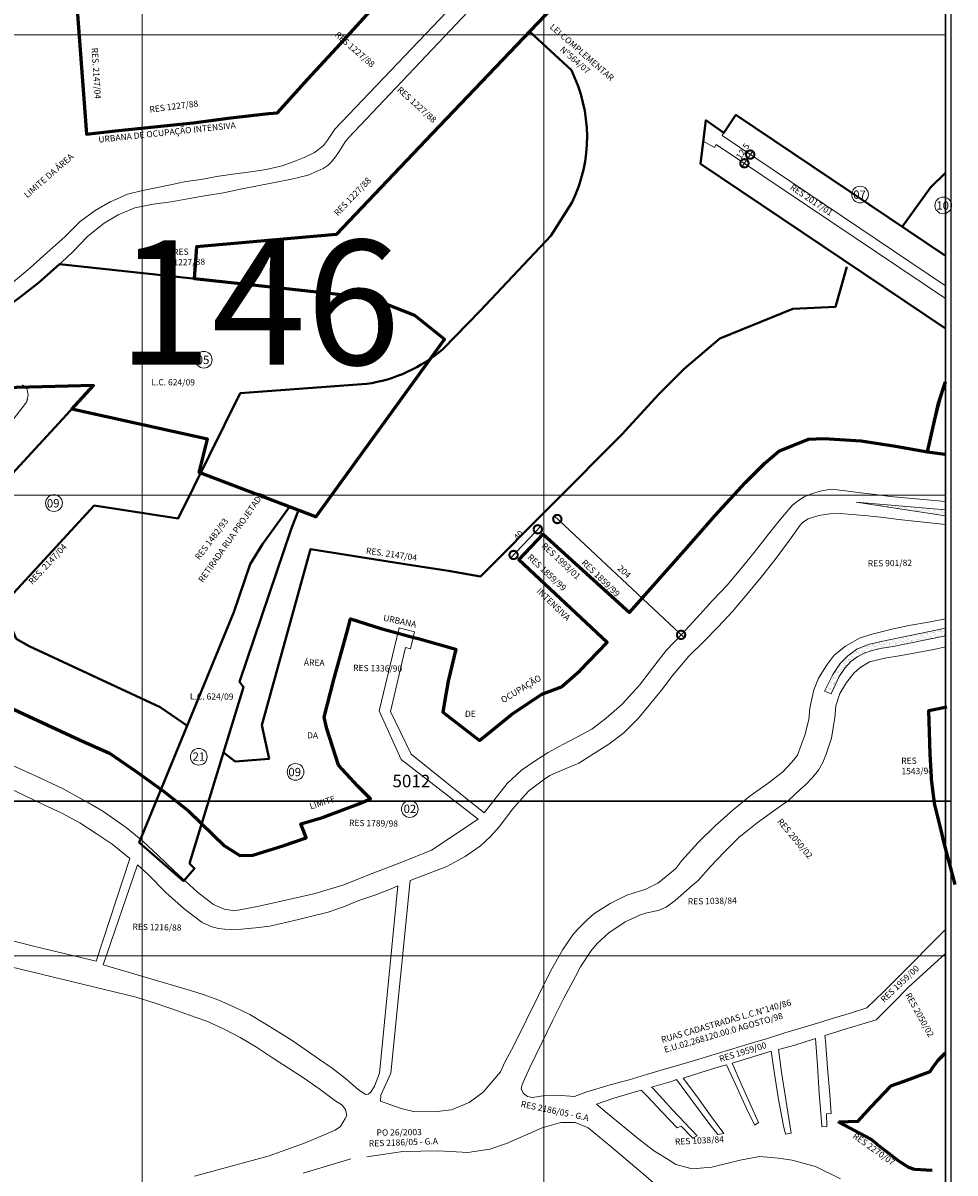
# Model space of a CAD drawing. Extents: x 176738 to 180903, y 1664846 to 1669646.
# Drawn here: x 179581 to 180704, y 1666798 to 1668184 of the extents above; entities that cross this region are included whole.
import ezdxf

# ---------------------------------------------------------------- set-up
doc = ezdxf.new("R2010")
doc.units = 0
doc.header["$MEASUREMENT"] = 0
doc.header["$XCLIPFRAME"] = 0
doc.layers.get('Defpoints').update_dxf_attribs({"linetype": 'CONTINUOUS'})
for name, color, linetype in [('Divisão_1956', 3, 'CONTINUOUS'), ('P-Gauss_Krueger', 3, 'CONTINUOUS'), ('P-Imagem_raster', 251, 'CONTINUOUS'), ('Texto_1956', 3, 'CONTINUOUS')]:
    doc.layers.add(name, color=color, linetype=linetype)
for name, color, linetype, lineweight in [('P-Area_verde', 3, 'CONTINUOUS', 20), ('P-Cotas', 5, 'CONTINUOUS', 9), ('P-Ident_Resolução', 2, 'CONTINUOUS', 30), ('P-Ident_SUBUEU', 5, 'CONTINUOUS', 40), ('P-Ident_UEU', 5, 'CONTINUOUS', 60), ('P-Lim_SUBUEU', 5, 'CONTINUOUS', 40), ('P-Lim_trac_viario', 1, 'CONTINUOUS', 20), ('P-Lim_UEU', 6, 'CONTINUOUS', 60), ('P-Malha', 7, 'CONTINUOUS', 9), ('P-Texto_Geral', 5, 'CONTINUOUS', 20), ('PESQUISA DE ORIGEM', 4, 'CONTINUOUS', 30)]:
    doc.layers.add(name, color=color, linetype=linetype, lineweight=lineweight)
doc.styles.add('SIMPLEX', font='SIMPLEX.SHX')
doc.dimstyles.get("Standard").update_dxf_attribs({"dimtxt": 7.5, "dimasz": 20, "dimexe": 0.18, "dimexo": 0.0625, "dimgap": 5, "dimtad": 1, "dimdec": 0, "dimzin": 0, "dimdsep": 46, "dimtxsty": 'Standard', "dimblk": 'DOTSMALL', "dimcen": 0.09, "dimdle": 6, "dimse1": 1, "dimse2": 1, "dimadec": 0, "dimazin": 0, "dimtfac": 1, "dimtdec": 0, "dimtofl": 0, "dimtmove": 2, "dimatfit": 2, "dimldrblk": 'DOTSMALL', "dimfxl": 1, "dimtolj": 1, "dimtzin": 0, "dimlwd": 13, "dimarcsym": 0})
picture_1 = doc.add_image_def('image1.tif', size_in_pixel=(13600, 13480))
pattern_1 = [(37.4071999, (0, 0), (-0.150439573, 4.841716826), [0, -3.819254088, 0, -4.271534177, 0, -4.08308414]), (7.4071999, (0, 0), (4.45833922, 7.083902016), [0, -2.0603870736, 0, -3.442354013, 0, -1.3191502605]), (327.4071999, (-3.0906, 0.005), (7.824814764, 0.00154573), [0, -1.256333581, 0, -4.522800893, 0, -5.904767833]), (317.4071999, (-3.0906, 0.005), (7.55695756, 2.193069697), [0, -0.628166791, 0, -2.964947252, 0, -3.39210067])]

# ---------------------------------------------------------------- blocks, each defined once
blk = doc.blocks.new('_DotSmall')
at = {"layer": 'P-Texto_Geral', "color": 0, "const_width": 0.5}
blk.add_lwpolyline([(-0.0625, 0, 1), (0.0625, 0, 1)], format="xyb", close=True, dxfattribs=at)
blk = doc.blocks.new('*D4')
at = {"layer": 'Defpoints', "color": 0}
for p in [(180200.9, 1667573.8), (180207.3, 1667567.8), (180178.1, 1667536.9)]:
    blk.add_point(p, dxfattribs=at)
at = {"layer": 'P-Cotas', "color": 0, "lineweight": 13}
blk.add_line((180167.6, 1667538.5), (180205, 1667578.2), dxfattribs=at)
at = {"layer": 'P-Cotas', "color": 0, "lineweight": 13, "xscale": 20, "yscale": 20, "zscale": 20}
for p, rotation in [((180200.9, 1667573.8), 46.64058428760217), ((180171.7, 1667542.9), 226.6405842876022)]:
    blk.add_blockref('_DotSmall', p, dxfattribs=dict(at, rotation=rotation))
at = {"layer": 'P-Cotas', "color": 0, "insert": (180177.7, 1667566.6), "char_height": 7.5, "attachment_point": 5, "rotation": 46.6406}
blk.add_mtext('\\A1;40', dxfattribs=at)
blk = doc.blocks.new('*D5')
at = {"layer": 'Defpoints', "color": 0}
for p in [(180207.3, 1667567.8), (180373.5, 1667446.7), (180356.4, 1667428.4)]:
    blk.add_point(p, dxfattribs=at)
at = {"layer": 'P-Cotas', "color": 0, "lineweight": 13}
blk.add_line((180220.1, 1667590.3), (180377.9, 1667442.6), dxfattribs=at)
at = {"layer": 'P-Cotas', "color": 0, "lineweight": 13, "xscale": 20, "yscale": 20, "zscale": 20}
for p, rotation in [((180224.4, 1667586.2), 136.9197620189735), ((180373.5, 1667446.7), 316.9197620189735)]:
    blk.add_blockref('_DotSmall', p, dxfattribs=dict(at, rotation=rotation))
at = {"layer": 'P-Cotas', "color": 0, "insert": (180305, 1667522.8), "char_height": 7.5, "attachment_point": 5, "rotation": 316.9198}
blk.add_mtext('\\A1;204', dxfattribs=at)
blk = doc.blocks.new('*D6')
at = {"layer": 'Defpoints', "color": 0}
for p in [(180456.8, 1668025.2), (180457, 1668025.2), (180449.9, 1668014.6)]:
    blk.add_point(p, dxfattribs=at)
at = {"layer": 'P-Cotas', "color": 0, "lineweight": 13}
blk.add_line((180446.4, 1668009.7), (180460.2, 1668030.2), dxfattribs=at)
at = {"layer": 'P-Cotas', "color": 0, "lineweight": 13, "xscale": 20, "yscale": 20, "zscale": 20}
for p, rotation in [((180456.8, 1668025.2), 56.08488835568807), ((180449.8, 1668014.7), 236.0848883556881)]:
    blk.add_blockref('_DotSmall', p, dxfattribs=dict(at, rotation=rotation))
at = {"layer": 'P-Cotas', "color": 0, "insert": (180447.8, 1668029.3), "char_height": 7.5, "attachment_point": 5, "rotation": 56.0849}
blk.add_mtext('\\A1;12.5', dxfattribs=at)

msp = doc.modelspace()

# ---------------------------------------------------------------- hatches: boundary and pattern name
at = {"layer": 'P-Area_verde'}
h = msp.add_hatch(dxfattribs=at)
h.set_pattern_fill('AR-SAND', color=256, scale=2.512667, angle=359.9072, style=0)
h.set_pattern_definition(pattern_1)
edge = h.paths.add_edge_path()
edge.add_line((180691.932, 1667597.432), (180584.28, 1667606.562))
edge.add_line((180584.28, 1667606.562), (180692.012, 1667590.2))
h = msp.add_hatch(dxfattribs=at)
h.set_pattern_fill('AR-SAND', color=256, scale=2.512667, angle=359.9072, style=0)
h.set_pattern_definition(pattern_1)
edge = h.paths.add_edge_path()
edge.add_line((180692.033, 1667454.886), (180616.508, 1667439.087))
edge.add_line((180616.508, 1667439.087), (180598.783, 1667435.061))
edge.add_line((180598.783, 1667435.061), (180585.275, 1667429.234))
edge.add_line((180585.275, 1667429.234), (180574.612, 1667421.373))
edge.add_line((180574.612, 1667421.373), (180565.174, 1667412.246))
edge.add_line((180565.174, 1667412.246), (180556.405, 1667398.764))
edge.add_line((180556.405, 1667398.764), (180546.422, 1667378.811))
edge.add_line((180546.422, 1667378.811), (180554.247, 1667375.441))
edge.add_line((180554.247, 1667375.441), (180564.138, 1667396.413))
edge.add_line((180564.138, 1667396.413), (180570.975, 1667406.584))
edge.add_line((180570.975, 1667406.584), (180578.125, 1667414.673))
edge.add_line((180578.125, 1667414.673), (180586.489, 1667420.471))
edge.add_line((180586.489, 1667420.471), (180594.584, 1667424.515))
edge.add_line((180594.584, 1667424.515), (180603.758, 1667427.751))
edge.add_line((180603.758, 1667427.751), (180615.765, 1667430.717))
edge.add_line((180615.765, 1667430.717), (180629.121, 1667432.469))
edge.add_line((180629.121, 1667432.469), (180692.033, 1667445.65))

# ---------------------------------------------------------------- linework, layer by layer
at = {"layer": 'Divisão_1956'}
for points in [[(180698.494, 1667246.256), (178718.494, 1667246.256), (178718.494, 1668446.256), (180698.494, 1668446.256)], [(180698.494, 1666046.256), (178718.494, 1666046.256), (178718.494, 1667246.256), (180698.494, 1667246.256)]]:
    msp.add_lwpolyline(points, close=True, dxfattribs=at)
at = {"layer": 'P-Area_verde'}
for points in [[(180691.932, 1667597.432), (180584.28, 1667606.562), (180692.012, 1667590.2)], [(180692.033, 1667454.886), (180616.508, 1667439.087), (180598.783, 1667435.061), (180585.275, 1667429.234), (180574.612, 1667421.373), (180565.174, 1667412.246), (180556.405, 1667398.764), (180546.422, 1667378.811), (180554.247, 1667375.441), (180564.138, 1667396.413), (180570.975, 1667406.584), (180578.125, 1667414.673), (180586.489, 1667420.471), (180594.584, 1667424.515), (180603.758, 1667427.751), (180615.765, 1667430.717), (180615.765, 1667430.717), (180629.121, 1667432.469), (180692.033, 1667445.65), (180692.033, 1667445.65), (180692.033, 1667445.65), (180692.033, 1667445.65)]]:
    msp.add_lwpolyline(points, dxfattribs=at)
at = {"layer": 'P-Gauss_Krueger'}
msp.add_lwpolyline([(180692, 1668724), (178272, 1668724), (178272, 1665951), (180692, 1665951)], close=True, dxfattribs=at)
at = {"layer": 'P-Ident_SUBUEU', "lineweight": 9}
for centre, radius in [((180589.165, 1667977.082), 10.016), ((180689.353, 1667964.024), 10.016), ((179798.462, 1667778.108), 10.051), ((179617.933, 1667605.335), 10.051), ((179792.435, 1667299.784), 10.051), ((179908.931, 1667281.601), 10.051), ((180046.65, 1667236.809), 10.051)]:
    msp.add_circle(centre, radius, dxfattribs=at)
at = {"layer": 'P-Lim_SUBUEU'}
msp.add_lwpolyline([(180190.775, 1668173.467), (180241.295, 1668126.794, -0.23141851), (180242.225, 1667967.791), (180216.629, 1667927.293), (180131.377, 1667836.997), (180086.486, 1667790.966, -0.14262728), (179994.625, 1667748.967), (179842.311, 1667737.896), (179767.672, 1667586.868), (179666.524, 1667602.478), (179555.524, 1667482.132), (179572.538, 1667441.777), (179588.174, 1667432.964), (179745.804, 1667359.675), (179779.351, 1667336.565)], format="xyb", dxfattribs=at)
for points in [[(180692, 1667903.288), (180439.583, 1668073.002), (180425.076, 1668051.425), (180403.248, 1668066.473), (180396.705, 1668014.22), (180692, 1667815.698)], [(180639.867, 1667938.34), (180674.075, 1667985.678), (180692, 1668003.285)], [(179530.207, 1667751.565), (179557.451, 1667744.08), (179557.451, 1667744.08), (179665.584, 1667747.007), (179639.389, 1667718.606), (179802.977, 1667682.439), (179792.95, 1667642.062), (179933.316, 1667588.894), (180088.529, 1667802.843), (180052.225, 1667831.78), (180003.276, 1667850.935), (179978.801, 1667855.011), (179624.638, 1667893.26), (179599.348, 1667870.799), (179577.722, 1667853.758), (179555.886, 1667837.641), (179534.053, 1667823.475), (179512.433, 1667810.334), (179491.327, 1667798.629), (179470.426, 1667788.562), (179452.002, 1667780.583), (179463.557, 1667768.559), (179530.207, 1667751.565)], [(179822.244, 1667305.126), (179836.097, 1667294.309), (179877.174, 1667297.203), (179868.458, 1667337.709), (179927.03, 1667549.908), (180013.121, 1667536.065), (180056.519, 1667529.481), (180093.174, 1667523.688), (180131.946, 1667517.056), (180303.505, 1667689.173), (180306.308, 1667692.36), (180347.177, 1667736.897), (180377.383, 1667766.993), (180420.29, 1667803.859), (180508.147, 1667839.218), (180559.485, 1667841.743), (180573.314, 1667890.15)], [(180178.079, 1667536.892), (180207.276, 1667567.811), (180311.479, 1667473.618), (180347.667, 1667514.164), (180380.664, 1667551.952), (180414.074, 1667589.939), (180451.186, 1667630.384), (180474.31, 1667653.422), (180491.38, 1667668.089), (180527.073, 1667682.454), (180545.467, 1667683.359), (180590.509, 1667680.311), (180631.848, 1667673.992), (180670.321, 1667667.055), (180683.662, 1667725.669), (180692, 1667751.39)], [(179912.709, 1667596.7), (179903.73, 1667573.86), (179841.468, 1667390.035), (179846.315, 1667383.694), (179781.243, 1667171.292), (179787.262, 1667165.171), (179774.015, 1667150.062), (179742.324, 1667177.608), (179720.564, 1667196.477), (179834.54, 1667473.823), (179854.153, 1667531.829), (179869.143, 1667556.099), (179901.62, 1667600.9)], [(180284.535, 1667437.56), (180178.079, 1667536.892)], [(179536.689, 1667372.215), (179648.76, 1667320.253), (179684.756, 1667304.304), (179716.842, 1667282.201), (179749.74, 1667258.458), (179780.587, 1667234.307), (179809.788, 1667205.856), (179823.305, 1667192.507), (179841.93, 1667180.969), (179842.06, 1667180.889), (179857.459, 1667181.276), (179894.725, 1667192.804), (179921.727, 1667202.298), (179915.392, 1667218.922), (179941.265, 1667226.67), (179985.313, 1667243.312), (179999.384, 1667249.139), (179984.222, 1667264.34), (179960.865, 1667289.806), (179946.875, 1667333.409), (179943.309, 1667347.465), (179955.082, 1667392.765), (179970.671, 1667449.244), (179975.312, 1667465.951), (180011.827, 1667454.404), (180051.399, 1667443.616), (180056.855, 1667442.13), (180102.082, 1667429.443), (180092.884, 1667390.803), (180088.541, 1667365.784), (180086.371, 1667353.586), (180130.438, 1667319.473), (180169.375, 1667350.888), (180205.838, 1667375.132), (180229.552, 1667384.018), (180251.957, 1667403.872), (180284.535, 1667437.56)], [(180675.083, 1667275.182), (180673.55, 1667302.773), (180673.021, 1667329.931), (180671.957, 1667355.662), (180677.969, 1667356.879), (180686.264, 1667358.604)], [(180703.558, 1667145.874), (180690.053, 1667197.536), (180686.991, 1667211.572), (180678.69, 1667243.667), (180675.22, 1667272.699), (180675.083, 1667275.182)]]:
    msp.add_lwpolyline(points, dxfattribs=at)
msp.add_lwpolyline([(179401.073, 1667615.532), (179401.073, 1667615.532), (179382.37, 1667595.737), (179382.37, 1667595.737), (179382.37, 1667595.737), (179359.663, 1667571.791, 0.54055859), (179363.347, 1667563.183), (179248.054, 1667441.6), (179267.429, 1667440.122), (179293.847, 1667467.828), (179293.852, 1667467.826), (179357.073, 1667434.575), (179343.847, 1667419.573), (179354.719, 1667413.929), (179357.1, 1667412.548), (179665.584, 1667747.007), (179557.451, 1667744.08), (179530.207, 1667751.565), (179463.547, 1667768.57), (179349.94, 1667655.927)], format="xyb", close=True, dxfattribs=at)
at = {"layer": 'P-Lim_trac_viario'}
for points in [[(179568.815, 1667871.401), (179589.025, 1667888.866), (179609.236, 1667906.945), (179630.887, 1667926.157), (179649.35, 1667944.751), (179667.703, 1667957.807), (179685.641, 1667968.301), (179693.244, 1667971.364), (179706.35, 1667977.454), (179722.94, 1667981.478), (179740.766, 1667985.198), (179758.381, 1667988.918), (179776.619, 1667992.637), (179795.156, 1667995.331), (179813.695, 1667998.638), (179833.469, 1668001.43), (179855.295, 1668004.631), (179873.42, 1668007.325), (179892.886, 1668011.756), (179909.278, 1668017.63), (179919.556, 1668021.513), (179931.737, 1668027.704), (179936.779, 1668031.395), (179942.536, 1668036.21), (179947.32, 1668042.715), (179956.477, 1668055.736), (179956.477, 1668055.736), (179956.477, 1668055.736), (179956.477, 1668055.736), (179956.477, 1668055.736), (180208.595, 1668320.635)], [(179577.722, 1667853.758), (179599.348, 1667870.799), (179620.465, 1667889.378), (179640.657, 1667908.16), (179658.285, 1667926.535), (179672.617, 1667938.251), (179678.574, 1667942.754), (179695.364, 1667952.627), (179715.339, 1667961.057), (179737.558, 1667965.483), (179759.262, 1667968.473), (179781.078, 1667972.177), (179801.557, 1667975.883), (179822.036, 1667979.186), (179842.617, 1667983.404), (179863.197, 1667987.623), (179883.677, 1667991.74), (179903.945, 1667995.557), (179924.015, 1668000.6), (179942.239, 1668008.521), (179948.347, 1668012.561), (179952.363, 1668016.344), (179957.087, 1668022.497), (179961.721, 1668029.053), (179968.875, 1668040.579), (179972.37, 1668044.986), (179968.875, 1668040.579), (179972.37, 1668044.986), (179972.37, 1668044.986), (179972.37, 1668044.986), (179972.37, 1668044.986), (179972.37, 1668044.986), (179972.37, 1668044.986), (179972.37, 1668044.986), (179972.37, 1668044.986), (179972.37, 1668044.986), (180225.478, 1668312.547)], [(180692, 1667867.138), (180422.844, 1668048.106), (180425.076, 1668051.425), (180403.248, 1668066.473), (180400.113, 1668041.435), (180413.889, 1668033.692), (180415.914, 1668037.456), (180692, 1667851.848)], [(179548.012, 1667679.718), (179583.753, 1667725.226), (179583.753, 1667725.226), (179583.753, 1667725.226), (179583.753, 1667725.226), (179583.753, 1667725.226), (179583.753, 1667725.226), (179583.753, 1667725.226), (179583.753, 1667725.226), (179584.643, 1667726.932), (179584.643, 1667726.932), (179586.127, 1667731.456), (179585.46, 1667728.638), (179586.127, 1667731.456), (179586.127, 1667731.456), (179585.905, 1667730.566), (179586.127, 1667731.456), (179586.499, 1667733.681), (179586.721, 1667735.832), (179586.573, 1667737.835), (179586.202, 1667739.986), (179585.682, 1667741.84), (179584.863, 1667743.727), (179583.626, 1667745.166), (179582.187, 1667746.405), (179581.047, 1667747.198), (179579.535, 1667748.021)], [(180670.321, 1667667.055), (180692, 1667751.39), (180692, 1667751.39)], [(180692, 1667607.387), (180692, 1667607.387), (180625.277, 1667613.508), (180607.582, 1667615.848), (180589.886, 1667617.877), (180572.19, 1667620.107), (180554.494, 1667622.336), (180542.842, 1667620.044), (180531.45, 1667617.097), (180521.744, 1667612.861), (180513.836, 1667607.638), (180507.415, 1667602.673), (180493.126, 1667585.982), (180477.344, 1667565.856), (180461.462, 1667545.831), (180445.369, 1667526.117), (180429.075, 1667506.605), (180411.246, 1667488.231), (180392.387, 1667466.984), (180374.042, 1667447.275), (180373.529, 1667446.733), (180355.698, 1667427.665), (180355.698, 1667427.665), (180338.99, 1667406.616), (180323.308, 1667386.188), (180302.496, 1667363.095), (180283.433, 1667346.362), (180266.013, 1667332.902), (180248.601, 1667323.653), (180230.886, 1667314.405), (180213.172, 1667305.157), (180197.708, 1667294.981), (180181.427, 1667283.569), (180164.004, 1667267.647), (180136.347, 1667232.113), (180136.347, 1667232.113), (180136.347, 1667232.113), (180136.347, 1667232.113), (180048.257, 1667302.811), (180048.257, 1667302.811), (180048.257, 1667302.811), (180048.257, 1667302.811), (180023.455, 1667354.381), (180023.455, 1667354.381), (180041.641, 1667431.36), (180041.641, 1667431.36), (180041.641, 1667431.36), (180047.493, 1667429.921), (180052.48, 1667450.122), (180033.725, 1667455.237), (180009.757, 1667355.077), (180009.757, 1667355.077), (180009.757, 1667355.077), (180036.286, 1667296.428), (180036.286, 1667296.428), (180036.286, 1667296.428), (180129.098, 1667224.657), (180129.098, 1667224.657), (180129.098, 1667224.657), (180129.098, 1667224.657), (180129.098, 1667224.657), (180129.098, 1667224.657), (180072.925, 1667187.279), (180036.88, 1667172.673), (180001.459, 1667159.293), (179965.827, 1667145.3), (179930.824, 1667134.793), (179898.901, 1667127.568), (179866.768, 1667120.343), (179835.671, 1667114.343), (179822.849, 1667116.103), (179810.134, 1667121.661), (179790.861, 1667136.869), (179762.68, 1667162.242), (179743.624, 1667180.736), (179724.878, 1667198.305), (179704.793, 1667214.539), (179676.602, 1667234.174), (179659.593, 1667244.453), (179628.121, 1667261.419), (179595.824, 1667276.96), (179563.323, 1667291.264)], [(180692, 1667465.95), (180671.476, 1667462.11), (180648.101, 1667457.796), (180627.621, 1667453.377), (180611.845, 1667449.613), (180603.319, 1667447.365), (180588.365, 1667442.515), (180571.666, 1667433.155), (180557.889, 1667422.192), (180549.499, 1667410.969), (180539.1, 1667394.462), (180533.478, 1667380.26), (180528.669, 1667358.558), (180527.41, 1667344.7), (180522.706, 1667325.772), (180513.843, 1667301.816), (180506.884, 1667293.214), (180495.829, 1667281.271), (180476.649, 1667266.678), (180456.756, 1667252.6), (180436.346, 1667236.059), (180415.109, 1667217.158), (180394.28, 1667196.407), (180374.375, 1667174.941), (180367.073, 1667165.304), (180353.033, 1667153.477), (180345.325, 1667147.529), (180330.88, 1667140.527), (180308.224, 1667133.016), (180288.026, 1667123.038), (180268.548, 1667110.808), (180260.214, 1667103.334), (180248.234, 1667091.292), (180242.988, 1667085.14), (180230.889, 1667067.661), (180216.112, 1667041.664), (180201.532, 1667012.39), (180187.162, 1666982.904), (180171.865, 1666952.093), (180161.249, 1666932.1), (180155.823, 1666920.359), (180134.847, 1666895.779), (180118.204, 1666883.504), (180096.741, 1666874.413), (180079.3, 1666872.391), (180052.514, 1666872.122), (180036.309, 1666876.048), (180011.186, 1666884.803), (180011.67, 1666892.159), (180023.764, 1666918.754), (180023.764, 1666918.754), (180047.056, 1667150.676), (180047.056, 1667150.676), (180047.056, 1667150.676), (180047.056, 1667150.676), (180047.056, 1667150.676), (180091.306, 1667167.731), (180091.306, 1667167.731), (180113.465, 1667179.754), (180113.465, 1667179.754), (180131.981, 1667192.48), (180143.749, 1667203.687), (180154.441, 1667215.459), (180170.739, 1667237.122), (180178.804, 1667246.185), (180190.222, 1667258.78), (180207.842, 1667272.029), (180215.388, 1667277.193), (180230.998, 1667284.042), (180250.248, 1667292.162), (180268.176, 1667303.158), (180286.508, 1667314.968), (180304.541, 1667328.729), (180322.269, 1667346.289), (180349.852, 1667380.21), (180363.711, 1667398.314), (180382.784, 1667420.897), (180382.784, 1667420.897), (180400.612, 1667438.357), (180418.039, 1667456.219), (180435.356, 1667474.805), (180452.887, 1667495.34), (180469.907, 1667516.177), (180486.927, 1667537.427), (180504.051, 1667560.727), (180516.854, 1667578.707), (180519.835, 1667581.979), (180526.767, 1667586.531), (180539.397, 1667590.309), (180552.175, 1667592.49), (180560.588, 1667593.099), (180579.521, 1667591.581), (180598.454, 1667589.862), (180617.276, 1667588.143), (180635.796, 1667585.801), (180654.315, 1667583.671), (180692, 1667579.6), (180692, 1667579.6)], [(180692, 1667091.914), (180633.513, 1667032.877), (180617.295, 1667016.631), (180597.203, 1666997.336), (180578.981, 1666991.466), (180558.498, 1666985.298), (180539.04, 1666979.329), (180518.969, 1666973.261), (180498.587, 1666967.394), (180477.691, 1666960.503), (180456.695, 1666954.336), (180435.699, 1666948.168), (180414.703, 1666941.69), (180393.807, 1666935.311), (180373.022, 1666929.244), (180352.338, 1666923.177), (180331.654, 1666917.109), (180310.758, 1666910.63), (180301.849, 1666908.112), (180288.231, 1666904.817), (180258.632, 1666895.87), (180244.944, 1666890.565), (180223.71, 1666892.137), (180209.749, 1666891.959), (180194.457, 1666889.22), (180188.509, 1666890.456), (180183.792, 1666894.152), (180180.925, 1666899.282), (180181.819, 1666903.451), (180183.321, 1666907.882), (180191.099, 1666925.679), (180205.56, 1666955.034), (180218.578, 1666981.828), (180232.221, 1667008.933), (180246.475, 1667035.112), (180252.243, 1667046.691), (180264.947, 1667065.797), (180272.55, 1667074.81), (180286.271, 1667087.864), (180306.152, 1667101.008), (180324.789, 1667109.229), (180332.392, 1667111.679), (180345.784, 1667114.683), (180355.64, 1667118.667), (180366.377, 1667126.6), (180386.98, 1667144.768), (180394.075, 1667150.697), (180408.928, 1667167.749), (180425.318, 1667184.999), (180443.66, 1667202.86), (180451.057, 1667208.898), (180465.287, 1667220.202), (180484.244, 1667233.961), (180503.202, 1667247.519), (180517.797, 1667261.034), (180523.191, 1667265.477), (180532.324, 1667275.089), (180538.969, 1667283.54), (180544.161, 1667292.731), (180544.161, 1667292.731), (180544.161, 1667292.731), (180548.692, 1667304.121), (180554.631, 1667322.223), (180558.933, 1667347.001), (180559.991, 1667361.06), (180564.89, 1667376.088), (180572.72, 1667389.111), (180582.238, 1667400.945), (180588.82, 1667406.995), (180600.692, 1667414.313), (180619.132, 1667418.444), (180638.806, 1667421.85), (180658.482, 1667425.466), (180678.157, 1667429.183), (180692, 1667432.286)], [(179559.751, 1667263.852), (179582.357, 1667253.202), (179604.864, 1667242.451), (179627.47, 1667231.801), (179649.262, 1667220.328), (179668.79, 1667207.532), (179688.106, 1667194.736), (179709.366, 1667177.324), (179668.654, 1667053.416), (179593.261, 1667071.532), (179593.261, 1667071.532), (179593.261, 1667071.532), (179593.261, 1667071.532), (179593.261, 1667071.532), (179593.261, 1667071.532), (179593.261, 1667071.532), (179520.685, 1667090.178)], [(180032.06, 1667144.248), (180009.944, 1666918.495), (180009.944, 1666918.495), (180009.944, 1666918.495), (180004.07, 1666903.026), (179999.596, 1666895.908), (179996.616, 1666893.349), (179993.229, 1666893.043), (179984.615, 1666899.108), (179969.088, 1666912.309), (179953.048, 1666924.899), (179936.593, 1666936.052), (179920.65, 1666947.103), (179904.918, 1666958.054), (179888.773, 1666968.181), (179871.292, 1666978.822), (179853.811, 1666989.464), (179835.302, 1666998.369), (179816.491, 1667006.551), (179798.802, 1667012.881), (179782.548, 1667018.184), (179782.548, 1667018.184), (179782.548, 1667018.184), (179782.548, 1667018.184), (179782.548, 1667018.184), (179782.548, 1667018.184), (179677.096, 1667049.22), (179677.096, 1667049.22), (179677.096, 1667049.22), (179677.096, 1667049.22), (179677.096, 1667049.22), (179718.741, 1667169.771), (179730.934, 1667158.264), (179752.598, 1667136.439), (179774.677, 1667116.563), (179796.35, 1667100.376), (179808.091, 1667094.97), (179816.299, 1667093.017), (179831.221, 1667091.194), (179839.434, 1667091.804), (179860.835, 1667093.769), (179877.924, 1667095.942), (179895.218, 1667099.864), (179912.512, 1667103.786), (179930.318, 1667108.009), (179948.236, 1667112.442), (179966.559, 1667119.126), (179985.396, 1667126.734), (180004.442, 1667133.005), (180024.205, 1667140.923), (180032.06, 1667144.248)], [(180565.561, 1666791.399), (180535.312, 1666806.111), (180532.309, 1666806.94), (180507.314, 1666813.846), (180490.895, 1666816.335), (180468.012, 1666818.11), (180444.818, 1666813.846), (180410.432, 1666805.6), (180386.729, 1666803.488), (180367.239, 1666808.846), (180359.207, 1666813.784), (180340.28, 1666825.403), (180322.442, 1666839.171), (180284.421, 1666870.299), (180271.403, 1666881.296), (180292.33, 1666888.468), (180313.115, 1666894.736), (180325.282, 1666898.154), (180333.069, 1666890.553), (180350.838, 1666871.81), (180368.818, 1666852.654), (180373.595, 1666854.747), (180387.733, 1666840.372), (180392.924, 1666843.389), (180363.215, 1666874.614), (180339.708, 1666900.131), (180338.022, 1666901.822), (180363.17, 1666909.068), (180368.148, 1666910.859), (180387.092, 1666885.089), (180408.233, 1666856.902), (180417.601, 1666844.635), (180424.99, 1666846.061), (180409.065, 1666867.565), (180393.14, 1666889.893), (180376.192, 1666912.836), (180397.49, 1666919.515), (180419.512, 1666926.194), (180428.29, 1666928.793), (180441.281, 1666901.082), (180454.319, 1666871.582), (180462.345, 1666856.031), (180466.973, 1666859.209), (180445.912, 1666905.798), (180435.229, 1666930.781), (180459.915, 1666938.48), (180482.038, 1666945.058), (180486.255, 1666917.924), (180490.979, 1666887.101), (180496.828, 1666855.352), (180499.223, 1666845.146), (180506.2, 1666846.261), (180499.803, 1666886.876), (180494.57, 1666919.951), (180490.765, 1666947.185), (180510.634, 1666952.54), (180531.932, 1666959.43), (180535.271, 1666960.5), (180537.681, 1666927.892), (180540.038, 1666894.098), (180542.808, 1666860.715), (180543.26, 1666854.101), (180549.009, 1666854.503), (180548.923, 1666869.58), (180554.261, 1666869.973), (180552.559, 1666892.851), (180549.888, 1666925.209), (180547.427, 1666957.465), (180546.775, 1666964.08), (180561.044, 1666968.469), (180569.662, 1666971.43), (180591.482, 1666977.907), (180608.366, 1666983.056), (180628.047, 1667002.764), (180647.466, 1667022.09), (180692, 1667062.973)], [(179787.312, 1666794.569), (179831.555, 1666806.699), (179875.797, 1666818.828), (179919.844, 1666834.245), (179956.916, 1666849.874), (179962.974, 1666854.478), (179968.738, 1666863.906), (179970.725, 1666867.812), (179969.198, 1666874.79), (179965.006, 1666880.023), (179956.341, 1666885.625), (179938.452, 1666899.032), (179919.649, 1666912.239), (179900.432, 1666924.733), (179881.215, 1666937.227), (179861.898, 1666949.922), (179842.268, 1666961.793), (179822.325, 1666972.238), (179802.278, 1666981.145), (179781.103, 1666988.507), (179759.828, 1666996.28), (179738.442, 1667003.441), (179716.754, 1667010.29), (179716.754, 1667010.29), (179716.754, 1667010.29), (179716.754, 1667010.29), (179716.754, 1667010.29), (179716.754, 1667010.29), (179716.754, 1667010.29), (179565.881, 1667046.576)], [(179994.766, 1666817.862), (180038.084, 1666824.144), (180081.494, 1666824.998), (180116.689, 1666822.991), (180143.269, 1666827.149), (180163.191, 1666834.092), (180206.007, 1666852.788), (180228.491, 1666859.214), (180245.929, 1666859.185), (180261.417, 1666852.909), (180288.879, 1666830.301), (180328.123, 1666796.909), (180367.366, 1666763.316), (180385.689, 1666738.783), (180395.51, 1666714.565), (180311.507, 1666690.318), (180290.511, 1666683.739), (180269.616, 1666677.772), (180248.721, 1666671.806), (180227.824, 1666664.915), (180212.478, 1666659.151)], [(179975.434, 1666815.29), (179918.147, 1666798.156)]]:
    msp.add_lwpolyline(points, dxfattribs=at)
at = {"layer": 'P-Lim_UEU'}
for p, q in [((180601.94, 1666839.089), (180563.662, 1666859.53)), ((180609.733, 1666833.096), (180601.953, 1666839.059)), ((180637.03, 1666811.991), (180609.944, 1666832.934)), ((180648.009, 1666805.242), (180637.029, 1666811.993)), ((180654.575, 1666802.821), (180648, 1666805.247)), ((180675.871, 1666801.458), (180654.568, 1666802.822))]:
    msp.add_line(p, q, dxfattribs=at)
for points in [[(179645.872, 1668199.452), (179657.209, 1668049.798), (179692.101, 1668053.641), (179739.207, 1668058.791), (179785.488, 1668063.541), (179831.158, 1668069.517), (179876.625, 1668074.67), (179887.2, 1668075.366), (179923.789, 1668115.922), (179958.224, 1668153.496), (180141.857, 1668355.5)], [(180293.332, 1668281.054), (180073.7, 1668050.651), (179957.76, 1667929.025), (179789.755, 1667914.237), (179786.8, 1667875.747), (179786.8, 1667875.747), (179786.8, 1667875.747), (179786.8, 1667875.747), (179786.8, 1667875.747), (179978.801, 1667855.011), (180003.276, 1667850.935), (180003.276, 1667850.935), (180052.225, 1667831.78), (180088.529, 1667802.843), (179933.316, 1667588.894), (179792.95, 1667642.062), (179802.977, 1667682.439), (179639.389, 1667718.606), (179665.584, 1667747.007), (179557.451, 1667744.08)], [(179536.689, 1667372.215), (179648.76, 1667320.253), (179684.756, 1667304.304), (179716.842, 1667282.201), (179749.74, 1667258.458), (179780.587, 1667234.307), (179809.788, 1667205.856), (179823.305, 1667192.507), (179841.93, 1667180.969), (179842.06, 1667180.889), (179857.459, 1667181.276), (179894.725, 1667192.804), (179921.727, 1667202.298), (179915.392, 1667218.922), (179941.265, 1667226.67), (179985.313, 1667243.312), (179999.384, 1667249.139), (179984.222, 1667264.34), (179960.865, 1667289.806), (179946.875, 1667333.409), (179943.309, 1667347.465), (179955.082, 1667392.765), (179970.671, 1667449.244), (179975.312, 1667465.951), (180011.827, 1667454.404), (180051.399, 1667443.616), (180056.855, 1667442.13), (180102.082, 1667429.443), (180092.884, 1667390.803), (180088.541, 1667365.784), (180086.371, 1667353.586), (180130.438, 1667319.473), (180169.375, 1667350.888), (180205.838, 1667375.132), (180229.552, 1667384.018), (180251.957, 1667403.872), (180284.535, 1667437.56), (180178.079, 1667536.892), (180178.079, 1667536.892), (180207.276, 1667567.811), (180311.479, 1667473.618), (180380.664, 1667551.952), (180414.074, 1667589.939), (180451.186, 1667630.384), (180474.31, 1667653.422), (180491.38, 1667668.089), (180527.073, 1667682.454), (180545.467, 1667683.359), (180590.509, 1667680.311), (180631.848, 1667673.992), (180670.321, 1667667.055), (180683.662, 1667725.669), (180692, 1667751.39)], [(180178.079, 1667536.892), (180178.079, 1667536.892), (180207.276, 1667567.811), (180311.479, 1667473.618), (180380.664, 1667551.952), (180414.074, 1667589.939), (180451.186, 1667630.384), (180474.31, 1667653.422), (180491.38, 1667668.089), (180527.073, 1667682.454), (180545.467, 1667683.359), (180590.509, 1667680.311), (180631.848, 1667673.992), (180670.321, 1667667.055), (180683.662, 1667725.669), (180692, 1667751.39)], [(180670.321, 1667667.055), (180691.131, 1667664.308)], [(180284.535, 1667437.56), (180178.079, 1667536.892)], [(180675.083, 1667275.182), (180673.55, 1667302.773), (180673.021, 1667329.931), (180671.957, 1667355.662), (180677.969, 1667356.879), (180693.655, 1667360.142)], [(180703.558, 1667145.874), (180690.053, 1667197.536), (180686.991, 1667211.572), (180678.69, 1667243.667), (180675.22, 1667272.699), (180675.083, 1667275.182)]]:
    msp.add_lwpolyline(points, dxfattribs=at)
at = {"layer": 'P-Lim_UEU', "flags": 128}
msp.add_lwpolyline([(180691.893, 1666942.668), (180682.705, 1666933.866), (180675.916, 1666924.852), (180673.034, 1666920.143), (180641.929, 1666908.816), (180626.02, 1666903.203), (180602.169, 1666878.014), (180586.029, 1666860.301), (180563.655, 1666859.513), (180563.655, 1666859.513), (180563.655, 1666859.513), (180563.655, 1666859.513)], dxfattribs=at)
at = {"layer": 'P-Malha'}
for p, q in [((179724, 1668724), (179724, 1665951)), ((180208, 1668724), (180208, 1665951)), ((180692, 1668169.4), (178272, 1668169.4)), ((180692, 1667614.8), (178272, 1667614.8)), ((180692, 1667060.2), (178272, 1667060.2))]:
    msp.add_line(p, q, dxfattribs=at)

# ---------------------------------------------------------------- texts
at = {"layer": 'P-Ident_Resolução', "lineweight": 30, "style": 'SIMPLEX'}
for s, insert, char_height, width, attachment_point, rotation in [('LEI COMPLEMENTAR Nº564/07', (180256.578, 1668151.267), 7.50788, 120.68969, 2, 318.833317), ('RES 1227/88', (179960.676, 1668174.099), 7.50788, 91.4672, 1, 319), ('RES. 2147/04', (179670.627, 1668154.188), 7.50788, 87.9478, 1, 273.76815), ('RES 1227/88', (180035.706, 1668107.881), 7.50788, 91.4672, 1, 318), ('RES 1227/88', (179732.534, 1668083.109), 7.50788, 91.46716, 1, 7.397391), ('RES 1227/88', (179954.471, 1667955.902), 7.50788, 91.46716, 1, 46.211041), ('RES 2017/01 ', (180508.342, 1667990.248), 7.50788, 87.9478, 1, 326), ('RES 1227/88', (179761.417, 1667911.565), 7.50788, 42.87226, 1, 1.504788), ('L.C. 624/09', (179735.248, 1667754.913), 7.50788, 87.9478, 1, 359.595085), ('RETIRADA RUA PROJETADA', (179791.173, 1667513.25), 7.50788, 172.75559, 1, 55.038334), ('RES 1482/93', (179787.099, 1667540.775), 7.50788, 87.9478, 1, 53.173917), ('RES. 2147/04', (179586.394, 1667511.809), 7.50788, 87.9478, 1, 47.176581), ('RES. 2147/04', (179994.524, 1667552.023), 7.50788, 87.9478, 1, 351.710836), ('RES 1993/01', (180209.842, 1667558.495), 7.50788, 79.3304, 1, 317), ('RES 1859/99', (180192.888, 1667544.63), 7.50788, 79.3304, 1, 317), ('RES 1859/99', (180258.201, 1667538.183), 7.50788, 79.3304, 1, 315.919465), ('RES 901/82', (180598.37, 1667536.427), 7.5079, 54.5722, 1, 1), ('RES 1336/90', (179978.492, 1667410.705), 7.50788, 87.9478, 1, 359), ('L.C. 624/09', (179781.727, 1667376.339), 7.50788, 87.9478, 1, 359.595085), ('RES 1543/94', (180638.706, 1667298.584), 7.50788, 54.5722, 1, 1), ('RES 1789/98', (179973.467, 1667224.023), 7.50788, 87.9478, 1, 359), ('RES 2050/02', (180494.705, 1667226.371), 7.50788, 85.6408, 1, 310), ('RES 1038/84', (180381.538, 1667129.344), 7.50788, 85.6408, 1, 1), ('RES 1216/88', (179712.576, 1667098.809), 7.50788, 87.9478, 1, 359), ('RES 1959/00', (180613.076, 1667008.729), 7.50788, 83.47623, 1, 43.566595), ('RUAS CADASTRADAS L.C.N°140/86 E.U.02.268120.00.0 AGOSTO/98', (180348.639, 1666962.322), 7.50788, 190.94895, 1, 16.257697), ('RES 2050/02', (180649.993, 1667016.524), 7.50788, 85.6408, 1, 298.987363), ('RES 1959/00', (180418.535, 1666939.123), 7.50788, 83.47623, 1, 17.01777), ('RES 2186/05 - G.A', (180181.39, 1666885.568), 7.50788, 129.23485, 1, 348.043946), ('RES 2186/05 - G.A', (179997.107, 1666837.763), 7.50788, 129.23485, 1, 2), ('RES 1038/84', (180365.924, 1666839.813), 7.50788, 85.6408, 1, 3), ('RES 2270/07', (180583.981, 1666847.484), 7.50788, 129.23485, 1, 324.395115)]:
    msp.add_mtext(s, dxfattribs=dict(at, insert=insert, char_height=char_height, width=width, attachment_point=attachment_point, rotation=rotation))
at = {"layer": 'P-Ident_SUBUEU', "style": 'SIMPLEX'}
for s, height, rotation, p in [('07', 10.0162, 359.938728, (180580.932, 1667971.93)), ('10', 10.0162, 359.938728, (180681.12, 1667958.872)), ('05', 10.0507, 359.9072, (179789.87, 1667772.892)), ('09', 10.0507, 359.9072, (179609.341, 1667600.118)), ('21', 10.0507, 359.9072, (179784.933, 1667295.034)), ('09', 10.0507, 359.9072, (179900.339, 1667276.385)), ('02', 10.0507, 359.9072, (180039.148, 1667232.059))]:
    msp.add_text(s, height=height, rotation=rotation, dxfattribs=at).set_placement(p)
at = {"layer": 'P-Ident_UEU', "style": 'SIMPLEX'}
msp.add_text('5012', height=15.076, rotation=359.9072, dxfattribs=at).set_placement((180025.737, 1667263.064))
at = {"layer": 'P-Texto_Geral', "attachment_point": 1, "style": 'SIMPLEX'}
for s, insert, char_height, width, rotation in [('URBANA DE OCUPAÇÃO INTENSIVA', (179671.011, 1668046.93), 7.50788, 231.84292, 6.065956), ('LIMITE DA ÁREA', (179580.829, 1667978.11), 7.50788, 101.99545, 41), ('INTENSIVA', (180204.101, 1667503.88), 7.5079, 87.9478, 316), ('URBANA', (180015.664, 1667471.137), 7.5079, 87.9478, 348), ('ÁREA', (179919.058, 1667417.14), 7.5079, 87.9478, 359), ('OCUPAÇÃO', (180155.314, 1667370.706), 7.5079, 87.9478, 31.180754), ('DE', (180113.152, 1667355.357), 7.5079, 87.9478, 359), ('DA', (179922.916, 1667329.484), 7.5079, 87.9478, 359), ('LIMITE', (179924.957, 1667243.425), 7.5079, 87.9478, 17.960224)]:
    msp.add_mtext(s, dxfattribs=dict(at, insert=insert, char_height=char_height, width=width, rotation=rotation))
at = {"layer": 'PESQUISA DE ORIGEM', "lineweight": 30, "insert": (180006.55, 1666850.888), "char_height": 7.5079, "width": 80.0038, "attachment_point": 1, "rotation": 0.64302, "style": 'SIMPLEX'}
msp.add_mtext('PO 26/2003', dxfattribs=at)
at = {"layer": 'Texto_1956', "insert": (179694.461, 1667922.103), "char_height": 150, "width": 229.29872, "attachment_point": 1}
msp.add_mtext('146', dxfattribs=at)

# ---------------------------------------------------------------- dimensions: what is measured, and where the dimension line sits
at = {"layer": 'P-Cotas'}
for base, p1, p2, angle, text, picture, middle in [((180456.841, 1668025.248), (180449.865, 1668014.631), (180456.953, 1668025.173), 56.084888, '12.5', '*D6', (180447.846, 1668029.339)), ((180200.914, 1667573.819), (180178.079, 1667536.892), (180207.276, 1667567.811), 46.640584, '40', '*D4', (180177.748, 1667566.633))]:
    dim = msp.add_linear_dim(base=base, p1=p1, p2=p2, angle=angle, text=text, dimstyle='Standard', dxfattribs=at)
    dim.commit()
    dim.dimension.update_dxf_attribs({"geometry": picture, "text_midpoint": middle, "dimtype": 161})
dim = msp.add_aligned_dim(p1=(180207.276, 1667567.811), p2=(180356.372, 1667428.386), distance=25.119, dimstyle='Standard', dxfattribs=at)
dim.commit()
dim.dimension.update_dxf_attribs({"geometry": '*D5', "text_midpoint": (180304.957, 1667522.836)})

# ---------------------------------------------------------------- referenced raster images: frames only (the image files are external)
at = {"layer": 'P-Imagem_raster', "linetype": 'Continuous'}
image = msp.add_image(picture_1, insert=(177347.399, 1664784.314), size_in_units=(4370.88, 4332.314), rotation=-0.0928, dxfattribs=at)
image.set_boundary_path([(2856.54, 1216.5164), (10386.3637, 1204.3206), (10400.3385, 9832.503), (2870.515, 9844.699), (2856.54, 1216.5164)])

doc.saveas('drawing.dxf')
